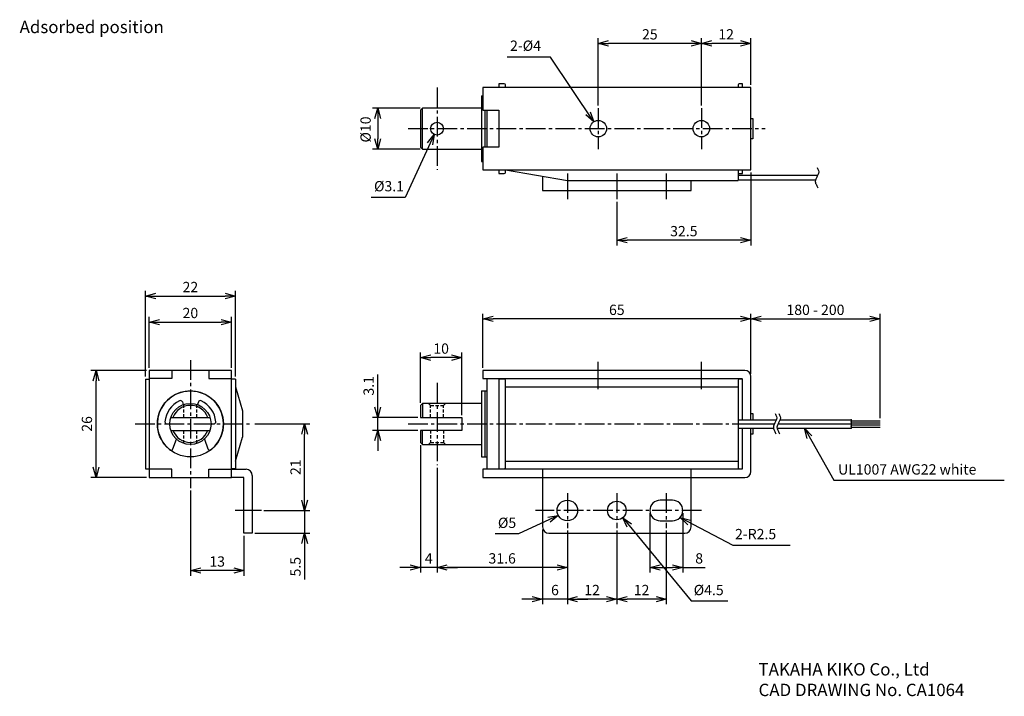
# Model space of a CAD drawing. Extents: x 497 to 735, y -141 to 23.
import ezdxf

# ---------------------------------------------------------------- set-up
doc = ezdxf.new("R2010")
doc.units = 0
doc.header["$LTSCALE"] = 0.5
doc.header["$MEASUREMENT"] = 0
doc.linetypes.add('CENTER2', pattern=[28.575, 19.05, -3.175, 3.175, -3.175])
doc.linetypes.add('HIDDEN2', pattern=[4.7625, 3.175, -1.5875])
doc.layers.get('0').update_dxf_attribs({"linetype": 'CONTINUOUS'})
doc.layers.get('DEFPOINTS').update_dxf_attribs({"linetype": 'CONTINUOUS'})
doc.layers.add('additional', color=50, linetype='CONTINUOUS')
doc.layers.add('Z_OM_DIM', color=4, linetype='CONTINUOUS')
doc.styles.add('CatalogDxf', font='txt.shx', dxfattribs={"bigfont": 'bigfont.shx'})
doc.styles.get("Standard").update_dxf_attribs({"font": 'txt.shx', "width": 1.08, "bigfont": 'bigfont.shx'})
doc.dimstyles.new('CatalogDxf', dxfattribs={"dimtxt": 2.5, "dimasz": 2.5, "dimexe": 1.25, "dimexo": 0.625, "dimtad": 1, "dimdec": 1, "dimdsep": 46, "dimtxsty": 'CatalogDxf', "dimblk": 'OPEN30', "dimcen": 2.5, "dimclrd": 256, "dimclre": 256, "dimclrt": 256, "dimadec": 0, "dimazin": 0, "dimtfac": 1, "dimtdec": 1, "dimtmove": 0, "dimatfit": 3, "dimldrblk": 'OPEN30', "dimfxl": 1, "dimlwd": -1, "dimlwe": -1, "dimarcsym": 0})
doc.dimstyles.new('ISO-25', dxfattribs={"dimtxt": 2.5, "dimasz": 2.5, "dimexe": 1.25, "dimexo": 0.625, "dimtad": 1, "dimtxsty": 'STANDARD', "dimcen": 2.5, "dimadec": 0, "dimazin": 0, "dimtfac": 1, "dimtmove": 0, "dimatfit": 3, "dimfxl": 1, "dimarcsym": 0})

# ---------------------------------------------------------------- blocks, each defined once
blk = doc.blocks.new('_OPEN30')
at = {"color": 0, "linetype": 'ByBlock'}
for p, q in [((-1, 0.268), (0, 0)), ((0, 0), (-1, -0.268)), ((0, 0), (-1, 0))]:
    blk.add_line(p, q, dxfattribs=at)
blk = doc.blocks.new('*D1')
at = {"layer": 'DEFPOINTS', "color": 0}
for p in [(705.19, -49.23), (673.87, -63.22), (705.19, -73.97)]:
    blk.add_point(p, dxfattribs=at)
at = {"layer": 'Z_OM_DIM'}
for p, q in [((673.87, -62.6), (673.87, -47.98)), ((676.37, -49.23), (702.69, -49.23)), ((705.19, -73.35), (705.19, -47.98))]:
    blk.add_line(p, q, dxfattribs=at)
at = {"layer": 'Z_OM_DIM', "xscale": 2.5, "yscale": 2.5, "zscale": 2.5, "rotation": 180}
blk.add_blockref('_OPEN30', (673.87, -49.23), dxfattribs=at)
at = {"layer": 'Z_OM_DIM', "xscale": 2.5, "yscale": 2.5, "zscale": 2.5}
blk.add_blockref('_OPEN30', (705.19, -49.23), dxfattribs=at)
at = {"layer": 'Z_OM_DIM', "insert": (689.53, -47.36), "char_height": 2.5, "attachment_point": 5, "style": 'CatalogDxf'}
blk.add_mtext('180 - 200', dxfattribs=at)
blk = doc.blocks.new('*D2')
at = {"layer": 'DEFPOINTS', "color": 0}
for p in [(594.27, 1.92), (583.4, -8.08), (594.27, -8.08)]:
    blk.add_point(p, dxfattribs=at)
at = {"layer": 'Z_OM_DIM'}
for p, q in [((593.65, 1.92), (582.15, 1.92)), ((583.4, -0.58), (583.4, -5.58)), ((593.65, -8.08), (582.15, -8.08))]:
    blk.add_line(p, q, dxfattribs=at)
at = {"layer": 'Z_OM_DIM', "xscale": 2.5, "yscale": 2.5, "zscale": 2.5}
for p, rotation in [((583.4, 1.92), 90), ((583.4, -8.08), 270)]:
    blk.add_blockref('_OPEN30', p, dxfattribs=dict(at, rotation=rotation))
at = {"layer": 'Z_OM_DIM', "insert": (580.78, -3.28), "char_height": 2.5, "attachment_point": 5, "rotation": 90, "style": 'CatalogDxf'}
blk.add_mtext('%%c10', dxfattribs=at)
blk = doc.blocks.new('*D3')
at = {"layer": 'DEFPOINTS', "color": 0}
for p in [(661.87, 17.6), (673.87, 6.92), (661.87, 1.92)]:
    blk.add_point(p, dxfattribs=at)
at = {"layer": 'Z_OM_DIM'}
for p, q in [((661.87, 2.55), (661.87, 18.85)), ((671.37, 17.6), (664.37, 17.6)), ((673.87, 7.55), (673.87, 18.85))]:
    blk.add_line(p, q, dxfattribs=at)
at = {"layer": 'Z_OM_DIM', "xscale": 2.5, "yscale": 2.5, "zscale": 2.5, "rotation": 180}
blk.add_blockref('_OPEN30', (661.87, 17.6), dxfattribs=at)
at = {"layer": 'Z_OM_DIM', "xscale": 2.5, "yscale": 2.5, "zscale": 2.5}
blk.add_blockref('_OPEN30', (673.87, 17.6), dxfattribs=at)
at = {"layer": 'Z_OM_DIM', "insert": (667.87, 19.48), "char_height": 2.5, "attachment_point": 5, "style": 'CatalogDxf'}
blk.add_mtext('12', dxfattribs=at)
blk = doc.blocks.new('*D4')
at = {"layer": 'DEFPOINTS', "color": 0}
for p in [(636.87, 17.6), (636.87, 1.92), (661.87, 1.92)]:
    blk.add_point(p, dxfattribs=at)
at = {"layer": 'Z_OM_DIM'}
for p, q in [((636.87, 2.55), (636.87, 18.85)), ((659.37, 17.6), (639.37, 17.6)), ((661.87, 2.55), (661.87, 18.85))]:
    blk.add_line(p, q, dxfattribs=at)
at = {"layer": 'Z_OM_DIM', "xscale": 2.5, "yscale": 2.5, "zscale": 2.5, "rotation": 180}
blk.add_blockref('_OPEN30', (636.87, 17.6), dxfattribs=at)
at = {"layer": 'Z_OM_DIM', "xscale": 2.5, "yscale": 2.5, "zscale": 2.5}
blk.add_blockref('_OPEN30', (661.87, 17.6), dxfattribs=at)
at = {"layer": 'Z_OM_DIM', "insert": (649.37, 19.48), "char_height": 2.5, "attachment_point": 5, "style": 'CatalogDxf'}
blk.add_mtext('25', dxfattribs=at)
blk = doc.blocks.new('*D5')
at = {"layer": 'DEFPOINTS', "color": 0}
for p in [(673.87, -13.08), (641.37, -20.17), (641.37, -30.15)]:
    blk.add_point(p, dxfattribs=at)
at = {"layer": 'Z_OM_DIM'}
for p, q in [((673.87, -13.7), (673.87, -31.4)), ((641.37, -20.8), (641.37, -31.4)), ((671.37, -30.15), (643.87, -30.15))]:
    blk.add_line(p, q, dxfattribs=at)
at = {"layer": 'Z_OM_DIM', "xscale": 2.5, "yscale": 2.5, "zscale": 2.5, "rotation": 180}
blk.add_blockref('_OPEN30', (641.37, -30.15), dxfattribs=at)
at = {"layer": 'Z_OM_DIM', "xscale": 2.5, "yscale": 2.5, "zscale": 2.5}
blk.add_blockref('_OPEN30', (673.87, -30.15), dxfattribs=at)
at = {"layer": 'Z_OM_DIM', "insert": (657.62, -28.27), "char_height": 2.5, "attachment_point": 5, "style": 'CatalogDxf'}
blk.add_mtext('32.5', dxfattribs=at)
blk = doc.blocks.new('*D6')
at = {"layer": 'DEFPOINTS', "color": 0}
for p in [(593.77, -58.63), (593.77, -70.22), (603.77, -73.17)]:
    blk.add_point(p, dxfattribs=at)
at = {"layer": 'Z_OM_DIM'}
for p, q in [((593.77, -69.6), (593.77, -57.38)), ((601.27, -58.63), (596.27, -58.63)), ((603.77, -72.55), (603.77, -57.38))]:
    blk.add_line(p, q, dxfattribs=at)
at = {"layer": 'Z_OM_DIM', "xscale": 2.5, "yscale": 2.5, "zscale": 2.5, "rotation": 180}
blk.add_blockref('_OPEN30', (593.77, -58.63), dxfattribs=at)
at = {"layer": 'Z_OM_DIM', "xscale": 2.5, "yscale": 2.5, "zscale": 2.5}
blk.add_blockref('_OPEN30', (603.77, -58.63), dxfattribs=at)
at = {"layer": 'Z_OM_DIM', "insert": (598.77, -56.76), "char_height": 2.5, "attachment_point": 5, "style": 'CatalogDxf'}
blk.add_mtext('10', dxfattribs=at)
blk = doc.blocks.new('*D7')
at = {"layer": 'DEFPOINTS', "color": 0}
for p in [(641.37, -99.98), (653.37, -99.98), (641.37, -117.22)]:
    blk.add_point(p, dxfattribs=at)
at = {"layer": 'Z_OM_DIM'}
for p, q in [((641.37, -100.61), (641.37, -118.47)), ((653.37, -100.61), (653.37, -118.47)), ((650.87, -117.22), (643.87, -117.22))]:
    blk.add_line(p, q, dxfattribs=at)
at = {"layer": 'Z_OM_DIM', "xscale": 2.5, "yscale": 2.5, "zscale": 2.5, "rotation": 180}
blk.add_blockref('_OPEN30', (641.37, -117.22), dxfattribs=at)
at = {"layer": 'Z_OM_DIM', "xscale": 2.5, "yscale": 2.5, "zscale": 2.5}
blk.add_blockref('_OPEN30', (653.37, -117.22), dxfattribs=at)
at = {"layer": 'Z_OM_DIM', "insert": (647.37, -115.34), "char_height": 2.5, "attachment_point": 5, "style": 'CatalogDxf'}
blk.add_mtext('12', dxfattribs=at)
blk = doc.blocks.new('*D8')
at = {"layer": 'DEFPOINTS', "color": 0}
for p in [(629.37, -99.98), (641.37, -99.98), (629.37, -117.22)]:
    blk.add_point(p, dxfattribs=at)
at = {"layer": 'Z_OM_DIM'}
for p, q in [((629.37, -100.61), (629.37, -118.47)), ((641.37, -100.61), (641.37, -118.47)), ((638.87, -117.22), (631.87, -117.22))]:
    blk.add_line(p, q, dxfattribs=at)
at = {"layer": 'Z_OM_DIM', "xscale": 2.5, "yscale": 2.5, "zscale": 2.5, "rotation": 180}
blk.add_blockref('_OPEN30', (629.37, -117.22), dxfattribs=at)
at = {"layer": 'Z_OM_DIM', "xscale": 2.5, "yscale": 2.5, "zscale": 2.5}
blk.add_blockref('_OPEN30', (641.37, -117.22), dxfattribs=at)
at = {"layer": 'Z_OM_DIM', "insert": (635.37, -115.34), "char_height": 2.5, "attachment_point": 5, "style": 'CatalogDxf'}
blk.add_mtext('12', dxfattribs=at)
blk = doc.blocks.new('*D9')
at = {"layer": 'DEFPOINTS', "color": 0}
for p in [(597.77, -84.72), (629.37, -99.98), (597.77, -109.54)]:
    blk.add_point(p, dxfattribs=at)
at = {"layer": 'Z_OM_DIM'}
for p, q in [((597.77, -85.35), (597.77, -110.79)), ((629.37, -100.61), (629.37, -110.79)), ((626.87, -109.54), (600.27, -109.54))]:
    blk.add_line(p, q, dxfattribs=at)
at = {"layer": 'Z_OM_DIM', "xscale": 2.5, "yscale": 2.5, "zscale": 2.5, "rotation": 180}
blk.add_blockref('_OPEN30', (597.77, -109.54), dxfattribs=at)
at = {"layer": 'Z_OM_DIM', "xscale": 2.5, "yscale": 2.5, "zscale": 2.5}
blk.add_blockref('_OPEN30', (629.37, -109.54), dxfattribs=at)
at = {"layer": 'Z_OM_DIM', "insert": (613.57, -107.66), "char_height": 2.5, "attachment_point": 5, "style": 'CatalogDxf'}
blk.add_mtext('31.6', dxfattribs=at)
blk = doc.blocks.new('*D10')
at = {"layer": 'DEFPOINTS', "color": 0}
for p in [(593.77, -79.22), (597.77, -84.72), (593.77, -109.54)]:
    blk.add_point(p, dxfattribs=at)
at = {"layer": 'Z_OM_DIM'}
for p, q in [((593.77, -79.85), (593.77, -110.79)), ((597.77, -85.35), (597.77, -110.79)), ((591.27, -109.54), (588.77, -109.54)), ((597.77, -109.54), (593.77, -109.54)), ((600.27, -109.54), (602.77, -109.54))]:
    blk.add_line(p, q, dxfattribs=at)
at = {"layer": 'Z_OM_DIM', "xscale": 2.5, "yscale": 2.5, "zscale": 2.5}
blk.add_blockref('_OPEN30', (593.77, -109.54), dxfattribs=at)
at = {"layer": 'Z_OM_DIM', "xscale": 2.5, "yscale": 2.5, "zscale": 2.5, "rotation": 180}
blk.add_blockref('_OPEN30', (597.77, -109.54), dxfattribs=at)
at = {"layer": 'Z_OM_DIM', "insert": (595.77, -107.66), "char_height": 2.5, "attachment_point": 5, "style": 'CatalogDxf'}
blk.add_mtext('4', dxfattribs=at)
blk = doc.blocks.new('*D11')
at = {"layer": 'DEFPOINTS', "color": 0}
for p in [(649.37, -95.72), (657.37, -95.72), (657.37, -109.54)]:
    blk.add_point(p, dxfattribs=at)
at = {"layer": 'Z_OM_DIM'}
for p, q in [((649.37, -96.35), (649.37, -110.79)), ((657.37, -96.35), (657.37, -110.79)), ((651.87, -109.54), (654.87, -109.54)), ((657.37, -109.54), (662.79, -109.54))]:
    blk.add_line(p, q, dxfattribs=at)
at = {"layer": 'Z_OM_DIM', "xscale": 2.5, "yscale": 2.5, "zscale": 2.5, "rotation": 180}
blk.add_blockref('_OPEN30', (649.37, -109.54), dxfattribs=at)
at = {"layer": 'Z_OM_DIM', "xscale": 2.5, "yscale": 2.5, "zscale": 2.5}
blk.add_blockref('_OPEN30', (657.37, -109.54), dxfattribs=at)
at = {"layer": 'Z_OM_DIM', "insert": (661.33, -107.66), "char_height": 2.5, "attachment_point": 5, "style": 'CatalogDxf'}
blk.add_mtext('8', dxfattribs=at)
blk = doc.blocks.new('*D12')
at = {"layer": 'DEFPOINTS', "color": 0}
for p in [(608.87, -49.23), (608.87, -61.72), (673.87, -63.22)]:
    blk.add_point(p, dxfattribs=at)
at = {"layer": 'Z_OM_DIM'}
for p, q in [((608.87, -61.1), (608.87, -47.98)), ((671.37, -49.23), (611.37, -49.23)), ((673.87, -62.6), (673.87, -47.98))]:
    blk.add_line(p, q, dxfattribs=at)
at = {"layer": 'Z_OM_DIM', "xscale": 2.5, "yscale": 2.5, "zscale": 2.5, "rotation": 180}
blk.add_blockref('_OPEN30', (608.87, -49.23), dxfattribs=at)
at = {"layer": 'Z_OM_DIM', "xscale": 2.5, "yscale": 2.5, "zscale": 2.5}
blk.add_blockref('_OPEN30', (673.87, -49.23), dxfattribs=at)
at = {"layer": 'Z_OM_DIM', "insert": (641.37, -47.36), "char_height": 2.5, "attachment_point": 5, "style": 'CatalogDxf'}
blk.add_mtext('65', dxfattribs=at)
blk = doc.blocks.new('*D13')
at = {"layer": 'DEFPOINTS', "color": 0}
for p in [(537.97, -90.28), (550.97, -101.22), (537.97, -110.29)]:
    blk.add_point(p, dxfattribs=at)
at = {"layer": 'Z_OM_DIM'}
for p, q in [((537.97, -90.9), (537.97, -111.54)), ((550.97, -101.85), (550.97, -111.54)), ((548.47, -110.29), (540.47, -110.29))]:
    blk.add_line(p, q, dxfattribs=at)
at = {"layer": 'Z_OM_DIM', "xscale": 2.5, "yscale": 2.5, "zscale": 2.5, "rotation": 180}
blk.add_blockref('_OPEN30', (537.97, -110.29), dxfattribs=at)
at = {"layer": 'Z_OM_DIM', "xscale": 2.5, "yscale": 2.5, "zscale": 2.5}
blk.add_blockref('_OPEN30', (550.97, -110.29), dxfattribs=at)
at = {"layer": 'Z_OM_DIM', "insert": (544.47, -108.42), "char_height": 2.5, "attachment_point": 5, "style": 'CatalogDxf'}
blk.add_mtext('13', dxfattribs=at)
blk = doc.blocks.new('*D14')
at = {"layer": 'DEFPOINTS', "color": 0}
for p in [(515.09, -61.72), (527.97, -61.72), (527.97, -87.72)]:
    blk.add_point(p, dxfattribs=at)
at = {"layer": 'Z_OM_DIM'}
for p, q in [((527.35, -61.72), (513.84, -61.72)), ((515.09, -85.22), (515.09, -64.22)), ((527.35, -87.72), (513.84, -87.72))]:
    blk.add_line(p, q, dxfattribs=at)
at = {"layer": 'Z_OM_DIM', "xscale": 2.5, "yscale": 2.5, "zscale": 2.5}
for p, rotation in [((515.09, -61.72), 90), ((515.09, -87.72), 270)]:
    blk.add_blockref('_OPEN30', p, dxfattribs=dict(at, rotation=rotation))
at = {"layer": 'Z_OM_DIM', "insert": (513.21, -74.72), "char_height": 2.5, "attachment_point": 5, "rotation": 90, "style": 'CatalogDxf'}
blk.add_mtext('26', dxfattribs=at)
blk = doc.blocks.new('*D15')
at = {"layer": 'DEFPOINTS', "color": 0}
for p in [(547.97, -50.01), (527.97, -61.72), (547.97, -61.72)]:
    blk.add_point(p, dxfattribs=at)
at = {"layer": 'Z_OM_DIM'}
for p, q in [((527.97, -61.1), (527.97, -48.76)), ((530.47, -50.01), (545.47, -50.01)), ((547.97, -61.1), (547.97, -48.76))]:
    blk.add_line(p, q, dxfattribs=at)
at = {"layer": 'Z_OM_DIM', "xscale": 2.5, "yscale": 2.5, "zscale": 2.5, "rotation": 180}
blk.add_blockref('_OPEN30', (527.97, -50.01), dxfattribs=at)
at = {"layer": 'Z_OM_DIM', "xscale": 2.5, "yscale": 2.5, "zscale": 2.5}
blk.add_blockref('_OPEN30', (547.97, -50.01), dxfattribs=at)
at = {"layer": 'Z_OM_DIM', "insert": (537.97, -48.13), "char_height": 2.5, "attachment_point": 5, "style": 'CatalogDxf'}
blk.add_mtext('20', dxfattribs=at)
blk = doc.blocks.new('*D16')
at = {"layer": 'DEFPOINTS', "color": 0}
for p in [(548.87, -43.7), (527.07, -63.82), (548.87, -63.82)]:
    blk.add_point(p, dxfattribs=at)
at = {"layer": 'Z_OM_DIM'}
for p, q in [((527.07, -63.2), (527.07, -42.45)), ((548.87, -63.2), (548.87, -42.45)), ((529.57, -43.7), (546.37, -43.7))]:
    blk.add_line(p, q, dxfattribs=at)
at = {"layer": 'Z_OM_DIM', "xscale": 2.5, "yscale": 2.5, "zscale": 2.5, "rotation": 180}
blk.add_blockref('_OPEN30', (527.07, -43.7), dxfattribs=at)
at = {"layer": 'Z_OM_DIM', "xscale": 2.5, "yscale": 2.5, "zscale": 2.5}
blk.add_blockref('_OPEN30', (548.87, -43.7), dxfattribs=at)
at = {"layer": 'Z_OM_DIM', "insert": (537.97, -41.83), "char_height": 2.5, "attachment_point": 5, "style": 'CatalogDxf'}
blk.add_mtext('22', dxfattribs=at)
blk = doc.blocks.new('*D17')
at = {"layer": 'DEFPOINTS', "color": 0}
for p in [(555.19, -95.72), (552.97, -101.22), (565.67, -101.22)]:
    blk.add_point(p, dxfattribs=at)
at = {"layer": 'Z_OM_DIM'}
for p, q in [((565.67, -93.22), (565.67, -90.72)), ((555.81, -95.72), (566.92, -95.72)), ((565.67, -95.72), (565.67, -101.22)), ((553.6, -101.22), (566.92, -101.22)), ((565.67, -103.72), (565.67, -112.47))]:
    blk.add_line(p, q, dxfattribs=at)
at = {"layer": 'Z_OM_DIM', "xscale": 2.5, "yscale": 2.5, "zscale": 2.5}
for p, rotation in [((565.67, -95.72), 270), ((565.67, -101.22), 90)]:
    blk.add_blockref('_OPEN30', p, dxfattribs=dict(at, rotation=rotation))
at = {"layer": 'Z_OM_DIM', "insert": (563.79, -109.35), "char_height": 2.5, "attachment_point": 5, "rotation": 90, "style": 'CatalogDxf'}
blk.add_mtext('5.5', dxfattribs=at)
blk = doc.blocks.new('*D18')
at = {"layer": 'DEFPOINTS', "color": 0}
for p in [(552.95, -74.72), (565.67, -74.72), (555.19, -95.72)]:
    blk.add_point(p, dxfattribs=at)
at = {"layer": 'Z_OM_DIM'}
for p, q in [((553.57, -74.72), (566.92, -74.72)), ((565.67, -93.22), (565.67, -77.22)), ((555.81, -95.72), (566.92, -95.72))]:
    blk.add_line(p, q, dxfattribs=at)
at = {"layer": 'Z_OM_DIM', "xscale": 2.5, "yscale": 2.5, "zscale": 2.5}
for p, rotation in [((565.67, -74.72), 90), ((565.67, -95.72), 270)]:
    blk.add_blockref('_OPEN30', p, dxfattribs=dict(at, rotation=rotation))
at = {"layer": 'Z_OM_DIM', "insert": (563.79, -85.22), "char_height": 2.5, "attachment_point": 5, "rotation": 90, "style": 'CatalogDxf'}
blk.add_mtext('21', dxfattribs=at)
blk = doc.blocks.new('*D19')
at = {"layer": 'DEFPOINTS', "color": 0}
for p in [(623.37, -99.72), (629.37, -99.98), (623.37, -117.22)]:
    blk.add_point(p, dxfattribs=at)
at = {"layer": 'Z_OM_DIM'}
for p, q in [((623.37, -100.35), (623.37, -118.47)), ((629.37, -100.61), (629.37, -118.47)), ((620.87, -117.22), (618.37, -117.22)), ((629.37, -117.22), (623.37, -117.22)), ((631.87, -117.22), (634.37, -117.22))]:
    blk.add_line(p, q, dxfattribs=at)
at = {"layer": 'Z_OM_DIM', "xscale": 2.5, "yscale": 2.5, "zscale": 2.5}
blk.add_blockref('_OPEN30', (623.37, -117.22), dxfattribs=at)
at = {"layer": 'Z_OM_DIM', "xscale": 2.5, "yscale": 2.5, "zscale": 2.5, "rotation": 180}
blk.add_blockref('_OPEN30', (629.37, -117.22), dxfattribs=at)
at = {"layer": 'Z_OM_DIM', "insert": (626.37, -115.34), "char_height": 2.5, "attachment_point": 5, "style": 'CatalogDxf'}
blk.add_mtext('6', dxfattribs=at)
blk = doc.blocks.new('*D20')
at = {"layer": 'DEFPOINTS', "color": 0}
for p in [(583.4, -73.17), (593.77, -73.17), (593.77, -76.27)]:
    blk.add_point(p, dxfattribs=at)
at = {"layer": 'Z_OM_DIM'}
for p, q in [((583.4, -70.67), (583.4, -62.76)), ((593.15, -73.17), (582.15, -73.17)), ((583.4, -76.27), (583.4, -73.17)), ((593.15, -76.27), (582.15, -76.27)), ((583.4, -78.77), (583.4, -81.27))]:
    blk.add_line(p, q, dxfattribs=at)
at = {"layer": 'Z_OM_DIM', "xscale": 2.5, "yscale": 2.5, "zscale": 2.5}
for p, rotation in [((583.4, -73.17), 270), ((583.4, -76.27), 90)]:
    blk.add_blockref('_OPEN30', p, dxfattribs=dict(at, rotation=rotation))
at = {"layer": 'Z_OM_DIM', "insert": (581.52, -65.47), "char_height": 2.5, "attachment_point": 5, "rotation": 90, "style": 'CatalogDxf'}
blk.add_mtext('3.1', dxfattribs=at)

msp = doc.modelspace()

# ---------------------------------------------------------------- linework, layer by layer
for p, q in [((614.07, 7.82), (612.77, 7.82)), ((612.77, 7.82), (612.77, 6.92)), ((614.37, 6.92), (614.37, 7.52)), ((670.77, 7.52), (670.77, 6.92)), ((671.87, 7.82), (671.07, 7.82)), ((671.87, 6.92), (671.87, 7.82)), ((608.57, 4.92), (608.57, -11.08)), ((608.57, 4.92), (608.87, 4.92)), ((608.87, 6.92), (608.87, 1.42)), ((673.87, 6.92), (608.87, 6.92)), ((673.87, -13.08), (673.87, 6.92)), ((593.77, 1.42), (594.27, 1.92)), ((593.77, 1.42), (593.77, -7.58)), ((608.57, 1.92), (594.27, 1.92)), ((594.27, -8.08), (594.27, 1.92)), ((608.87, 1.42), (612.77, 1.42)), ((609.37, 1.42), (609.37, -7.58)), ((609.87, 1.42), (609.87, -7.58)), ((612.77, 1.42), (612.77, -7.58)), ((673.87, -0.58), (674.37, -0.58)), ((674.37, -0.58), (674.37, -5.58)), ((673.87, -3.08), (673.87, -3.08)), ((674.37, -5.58), (673.87, -5.58)), ((593.77, -7.58), (594.27, -8.08)), ((594.27, -8.08), (608.57, -8.08)), ((612.77, -7.58), (608.87, -7.58)), ((608.87, -7.58), (608.87, -13.08)), ((608.57, -11.08), (608.87, -11.08)), ((608.87, -13.08), (673.87, -13.08)), ((612.77, -13.08), (612.77, -13.98)), ((612.77, -13.98), (614.07, -13.98)), ((614.37, -13.68), (614.37, -13.08)), ((614.37, -13.08), (629.37, -15.68)), ((670.77, -13.08), (670.77, -13.68)), ((670.77, -13.08), (670.77, -15.68)), ((671.07, -13.98), (671.87, -13.98)), ((671.87, -13.98), (671.87, -13.08)), ((623.37, -14.64), (623.37, -18.08)), ((629.37, -15.68), (670.77, -15.68)), ((659.37, -18.08), (659.37, -15.68)), ((690.01, -14.48), (670.77, -14.48)), ((670.77, -15.48), (689.54, -15.48)), ((623.37, -18.08), (659.37, -18.08)), ((527.97, -61.72), (527.97, -87.72)), ((547.97, -61.72), (527.97, -61.72)), ((533.47, -61.72), (533.47, -63.72)), ((542.47, -61.72), (542.47, -63.72)), ((547.97, -87.72), (547.97, -61.72)), ((608.87, -61.72), (608.87, -63.72)), ((672.37, -61.72), (608.87, -61.72)), ((527.07, -63.82), (527.07, -85.62)), ((527.07, -63.82), (527.97, -63.82)), ((533.47, -63.72), (527.97, -63.72)), ((542.47, -63.72), (547.97, -63.72)), ((548.87, -63.82), (547.97, -63.82)), ((548.87, -63.82), (548.87, -85.62)), ((608.87, -63.72), (671.87, -63.72)), ((609.87, -63.72), (609.87, -85.72)), ((612.77, -63.72), (612.77, -85.72)), ((614.07, -63.82), (612.77, -63.82)), ((612.77, -63.82), (612.77, -85.62)), ((614.37, -85.32), (614.37, -64.12)), ((670.77, -64.12), (670.77, -85.32)), ((671.87, -63.82), (671.07, -63.82)), ((671.87, -73.72), (671.87, -63.82)), ((673.87, -73.72), (673.87, -63.22)), ((608.57, -66.72), (608.57, -82.72)), ((608.57, -66.72), (609.87, -66.72)), ((609.37, -66.72), (609.37, -82.72)), ((614.37, -65.72), (670.77, -65.72)), ((536.03, -69.39), (536.26, -70.03)), ((539.92, -69.39), (539.68, -70.03)), ((593.77, -70.22), (594.27, -69.72)), ((593.77, -70.22), (593.77, -73.17)), ((608.57, -69.72), (594.27, -69.72)), ((594.27, -69.72), (594.27, -73.17)), ((533.22, -73.17), (542.73, -73.17)), ((593.77, -73.17), (603.77, -73.17)), ((603.77, -73.17), (603.77, -76.27)), ((670.77, -73.72), (680.07, -73.72)), ((673.87, -72.22), (674.37, -72.22)), ((674.37, -72.22), (674.37, -73.72)), ((680.94, -73.72), (698.19, -73.72)), ((698.19, -73.72), (698.19, -75.72)), ((698.19, -73.97), (705.19, -73.97)), ((532.3, -74.72), (532.97, -74.72)), ((533.22, -76.27), (542.73, -76.27)), ((542.97, -74.72), (543.65, -74.72)), ((593.77, -76.27), (593.77, -79.22)), ((603.77, -76.27), (593.77, -76.27)), ((594.27, -79.72), (594.27, -76.27)), ((670.77, -74.72), (679.56, -74.72)), ((670.77, -75.72), (679.33, -75.72)), ((671.87, -85.62), (671.87, -75.72)), ((673.87, -74.72), (673.87, -74.72)), ((673.87, -86.22), (673.87, -75.72)), ((674.37, -75.72), (674.37, -77.22)), ((680.21, -75.72), (698.19, -75.72)), ((680.43, -74.72), (698.19, -74.72)), ((698.19, -74.47), (705.19, -74.47)), ((698.19, -74.97), (705.19, -74.97)), ((698.19, -75.47), (705.19, -75.47)), ((533.73, -80.73), (534.58, -78.4)), ((541.37, -78.4), (542.22, -80.73)), ((674.37, -77.22), (673.87, -77.22)), ((593.77, -79.22), (594.27, -79.72)), ((594.27, -79.72), (608.57, -79.72)), ((608.57, -82.72), (609.87, -82.72)), ((527.07, -85.62), (527.97, -85.62)), ((533.47, -85.72), (527.97, -85.72)), ((533.47, -87.72), (533.47, -85.72)), ((542.47, -87.72), (542.47, -85.72)), ((542.47, -85.72), (547.97, -85.72)), ((548.87, -85.62), (547.97, -85.62)), ((547.97, -85.72), (551.47, -85.72)), ((671.87, -85.72), (608.87, -85.72)), ((608.87, -85.72), (608.87, -87.72)), ((612.77, -85.62), (614.07, -85.62)), ((614.37, -83.72), (670.77, -83.72)), ((623.37, -85.72), (623.37, -99.72)), ((659.37, -99.72), (659.37, -85.72)), ((671.07, -85.62), (671.87, -85.62)), ((527.97, -87.72), (547.97, -87.72)), ((550.97, -87.72), (547.97, -87.72)), ((550.97, -101.22), (550.97, -87.72)), ((552.97, -87.22), (552.97, -101.22)), ((608.87, -87.72), (623.37, -87.72)), ((623.37, -87.72), (659.37, -87.72)), ((659.37, -87.72), (672.37, -87.72)), ((654.87, -93.22), (651.87, -93.22)), ((651.87, -98.22), (654.87, -98.22)), ((552.97, -101.22), (550.97, -101.22)), ((624.87, -101.22), (657.87, -101.22))]:
    msp.add_line(p, q)
at = {"ltscale": 0.5}
for p, q in [((548.87, -65.72), (550.57, -71.52)), ((550.57, -71.52), (550.57, -77.93)), ((698.19, -74.72), (698.19, -75.72)), ((548.87, -83.72), (550.57, -77.93))]:
    msp.add_line(p, q, dxfattribs=at)
for centre, radius in [((597.77, -3.08), 1.55), ((636.87, -3.08), 2), ((661.87, -3.08), 2), ((537.97, -74.72), 8), ((537.97, -74.72), 5), ((629.37, -95.72), 2.5), ((641.37, -95.72), 2.25)]:
    msp.add_circle(centre, radius)
for centre, radius, start, end in [((614.07, 7.52), 0.3, 0, 90), ((671.07, 7.52), 0.3, 90, 180), ((614.07, -13.68), 0.3, 270, 0), ((671.07, -13.68), 0.3, 180, 270), ((672.37, -63.22), 1.5, 0, 90), ((614.07, -64.12), 0.3, 0, 90), ((671.07, -64.12), 0.3, 90, 180), ((537.97, -74.72), 8, 308.9156, 231.0844), ((537.97, -74.72), 6.2, 115.0324, 174.9676), ((535.56, -69.56), 0.5, 20, 115.0324), ((540.39, -69.56), 0.5, 64.9676, 160), ((537.97, -74.72), 6.2, 5.0324, 64.9676), ((537.97, -74.72), 4.5, 20.1479, 159.8521), ((532.3, -74.22), 0.5, 174.9676, 270), ((537.97, -74.72), 4.5, 200.1479, 339.8521), ((543.65, -74.22), 0.5, 270, 5.0324), ((533.26, -80.56), 0.5, 231.0844, 340), ((542.69, -80.56), 0.5, 200, 308.9156), ((551.47, -87.22), 1.5, 0, 90), ((614.07, -85.32), 0.3, 270, 0), ((671.07, -85.32), 0.3, 180, 270), ((672.37, -86.22), 1.5, 270, 0), ((651.87, -95.72), 2.5, 90, 270), ((654.87, -95.72), 2.5, 270, 90), ((624.87, -99.72), 1.5, 180, 270), ((657.87, -99.72), 1.5, 270, 0)]:
    msp.add_arc(centre, radius, start, end)
for p in [(698.19, -73.72), (698.19, -74.22), (698.19, -75.22), (698.19, -75.72)]:
    msp.add_point(p)
at = {"layer": 'additional', "linetype": 'CENTER2', "ltscale": 0.5}
for p, q in [((597.77, 6.92), (597.77, -13.08)), ((636.87, 1.92), (636.87, -8.08)), ((661.87, 1.92), (661.87, -8.08)), ((590.77, -3.08), (677.3, -3.08)), ((537.97, -59.22), (537.97, -90.28)), ((597.77, -64.72), (597.77, -84.72)), ((524.55, -74.72), (552.95, -74.72)), ((590.77, -74.72), (670.77, -74.72)), ((629.37, -91.55), (629.37, -99.98)), ((641.37, -91.55), (641.37, -99.98)), ((653.37, -91.55), (653.37, -99.98)), ((661.86, -95.72), (621.62, -95.72))]:
    msp.add_line(p, q, dxfattribs=at)
at = {"layer": 'additional'}
for p, q in [((629.37, -13.95), (629.37, -20.17)), ((641.37, -13.95), (641.37, -20.17)), ((653.37, -13.95), (653.37, -20.17)), ((555.19, -95.72), (548.84, -95.72))]:
    msp.add_line(p, q, dxfattribs=at)
at = {"layer": 'additional', "linetype": 'CENTER2'}
for p, q in [((636.87, -66.29), (636.87, -59.63)), ((661.87, -66.29), (661.87, -59.63))]:
    msp.add_line(p, q, dxfattribs=at)
at = {"layer": 'additional', "linetype": 'HIDDEN2', "ltscale": 0.5}
for p, q in [((536.42, -73.17), (536.42, -69.97)), ((539.52, -73.17), (539.52, -69.97)), ((596.22, -70.22), (595.72, -69.72)), ((596.22, -73.17), (596.22, -70.22)), ((596.22, -70.22), (599.32, -70.22)), ((599.32, -70.22), (599.82, -69.72)), ((599.32, -73.17), (599.32, -70.22)), ((536.42, -79.48), (536.42, -76.27)), ((539.52, -79.48), (539.52, -76.27)), ((596.22, -76.27), (596.22, -79.22)), ((599.32, -76.27), (599.32, -79.22)), ((596.22, -79.22), (595.72, -79.72)), ((596.22, -79.22), (599.32, -79.22)), ((599.32, -79.22), (599.82, -79.72))]:
    msp.add_line(p, q, dxfattribs=at)
at = {"layer": 'additional', "ltscale": 0.5}
for points in [[(689.93, -12.54), (689.99, -12.66), (690.1, -12.9), (690.36, -13.32), (690.36, -13.87), (690.1, -14.29), (689.93, -14.64), (689.76, -15), (689.46, -15.52), (689.45, -16.21), (689.76, -16.74), (689.93, -17.09), (690.05, -17.33), (690.11, -17.44)], [(679.77, -72.21), (679.82, -72.33), (679.94, -72.56), (680.2, -72.98), (680.2, -73.53), (679.94, -73.95), (679.77, -74.31), (679.6, -74.66), (679.29, -75.19), (679.29, -75.88), (679.6, -76.4), (679.77, -76.76), (679.88, -76.99), (679.94, -77.11)], [(680.64, -72.21), (680.7, -72.33), (680.81, -72.56), (681.07, -72.98), (681.07, -73.53), (680.81, -73.95), (680.64, -74.31), (680.47, -74.66), (680.17, -75.19), (680.16, -75.88), (680.47, -76.4), (680.64, -76.76), (680.76, -76.99), (680.82, -77.11)]]:
    msp.add_open_spline(points, degree=3, knots=[0, 0, 0, 0, 0.391312, 0.782624, 1.482624, 1.873936, 2.265248, 2.656559, 3.047871, 4.097871, 4.489183, 4.880495, 5.271807, 5.271807, 5.271807, 5.271807], dxfattribs=at)

# ---------------------------------------------------------------- texts
at = {"layer": 'Z_OM_DIM', "style": 'CatalogDxf'}
for s, insert, char_height, width, attachment_point in [('Adsorbed position', (496.57, 23.1), 3, 47.04, 1), ('2-%%C4', (615.48, 15.01), 2.5, 8.9957, 7), ('%%C3.1', (582.5, -19.07), 2.5, 6.7254, 7), ('UL1007 AWG22 white', (695.02, -87.78), 2.5, 42.3511, 7), ('%%c5', (612.54, -100.74), 2.5, 5.0587, 7), ('2-R2.5', (670.03, -103.47), 2.5, 14.0765, 7), ('%%c4.5', (660.01, -117.04), 2.5, 8.313, 7), ('TAKAHA KIKO Co., Ltd\\PCAD DRAWING No. CA1064', (675.73, -132.75), 3, 58.5258, 1)]:
    msp.add_mtext(s, dxfattribs=dict(at, insert=insert, char_height=char_height, width=width, attachment_point=attachment_point))

# ---------------------------------------------------------------- dimensions: what is measured, and where the dimension line sits
at = {"layer": 'Z_OM_DIM'}
for base, p1, p2, picture, middle in [((636.87, 17.6), (661.87, 1.92), (636.87, 1.92), '*D4', (649.37, 19.48)), ((593.77, -109.54), (597.77, -84.72), (593.77, -79.22), '*D10', (595.77, -107.66)), ((597.77, -109.54), (629.37, -99.98), (597.77, -84.72), '*D9', (613.57, -107.66)), ((629.37, -117.22), (641.37, -99.98), (629.37, -99.98), '*D8', (635.37, -115.34))]:
    dim = msp.add_linear_dim(base=base, p1=p1, p2=p2, dimstyle='CatalogDxf', override={"dimtmove": 1}, dxfattribs=at)
    dim.commit()
    dim.dimension.update_dxf_attribs({"geometry": picture, "text_midpoint": middle})
for base, p1, p2, picture, middle in [((661.87, 17.6), (673.87, 6.92), (661.87, 1.92), '*D3', (667.87, 19.48)), ((641.37, -30.15), (673.87, -13.08), (641.37, -20.17), '*D5', (657.62, -28.27)), ((547.97, -50.01), (527.97, -61.72), (547.97, -61.72), '*D15', (537.97, -48.13)), ((608.87, -49.23), (673.87, -63.22), (608.87, -61.72), '*D12', (641.37, -47.36)), ((593.77, -58.63), (603.77, -73.17), (593.77, -70.22), '*D6', (598.77, -56.76)), ((537.97, -110.29), (550.97, -101.22), (537.97, -90.28), '*D13', (544.47, -108.42)), ((623.37, -117.22), (629.37, -99.98), (623.37, -99.72), '*D19', (626.37, -115.34)), ((641.37, -117.22), (653.37, -99.98), (641.37, -99.98), '*D7', (647.37, -115.34))]:
    dim = msp.add_linear_dim(base=base, p1=p1, p2=p2, dimstyle='CatalogDxf', dxfattribs=at)
    dim.commit()
    dim.dimension.update_dxf_attribs({"geometry": picture, "text_midpoint": middle})
dim = msp.add_linear_dim(base=(583.4, -8.08), p1=(594.27, 1.92), p2=(594.27, -8.08), angle=90, text='%%c<>', dimstyle='CatalogDxf', override={"dimtmove": 2}, dxfattribs=at)
dim.commit()
dim.dimension.update_dxf_attribs({"geometry": '*D2', "text_midpoint": (580.78, -3.28), "dimtype": 160})
dim = msp.add_aligned_dim(p1=(527.07, -63.82), p2=(548.87, -63.82), distance=20.12, text='22', dimstyle='CatalogDxf', dxfattribs=at)
dim.commit()
dim.dimension.update_dxf_attribs({"geometry": '*D16', "text_midpoint": (537.97, -41.83)})
dim = msp.add_linear_dim(base=(705.19, -49.23), p1=(673.87, -63.22), p2=(705.19, -73.97), text='180 - 200', dimstyle='CatalogDxf', dxfattribs=at)
dim.commit()
dim.dimension.update_dxf_attribs({"geometry": '*D1', "text_midpoint": (689.53, -47.36)})
for base, p1, p2, picture, middle in [((515.09, -61.72), (527.97, -87.72), (527.97, -61.72), '*D14', (513.21, -74.72)), ((583.4, -73.17), (593.77, -76.27), (593.77, -73.17), '*D20', (581.52, -65.47)), ((565.67, -74.72), (555.19, -95.72), (552.95, -74.72), '*D18', (563.79, -85.22)), ((565.67, -101.22), (555.19, -95.72), (552.97, -101.22), '*D17', (563.79, -109.35))]:
    dim = msp.add_linear_dim(base=base, p1=p1, p2=p2, angle=90, dimstyle='CatalogDxf', dxfattribs=at)
    dim.commit()
    dim.dimension.update_dxf_attribs({"geometry": picture, "text_midpoint": middle})
dim = msp.add_linear_dim(base=(657.37, -109.54), p1=(649.37, -95.72), p2=(657.37, -95.72), dimstyle='CatalogDxf', dxfattribs=at)
dim.commit()
dim.dimension.update_dxf_attribs({"geometry": '*D11', "text_midpoint": (661.33, -109.54), "dimtype": 160})

# ---------------------------------------------------------------- leaders
for points in [[(635.77, -1.41), (625.29, 14.3), (614.76, 14.3)], [(597.12, -4.49), (590.04, -19.78), (581.79, -19.78)], [(686.85, -75.72), (693.96, -88.4), (735.32, -88.4)], [(627.17, -96.91), (617.5, -101.36), (611.91, -101.36)], [(642.8, -97.46), (659.39, -117.62), (668.25, -117.62)], [(656.69, -97.45), (669.46, -104.1), (683.38, -104.1)]]:
    msp.add_leader(points, dimstyle='ISO-25', override={"dimgap": 0.625, "dimtad": 0, "dimldrblk": 'OPEN30'}, dxfattribs=at)

doc.saveas('drawing.dxf')
